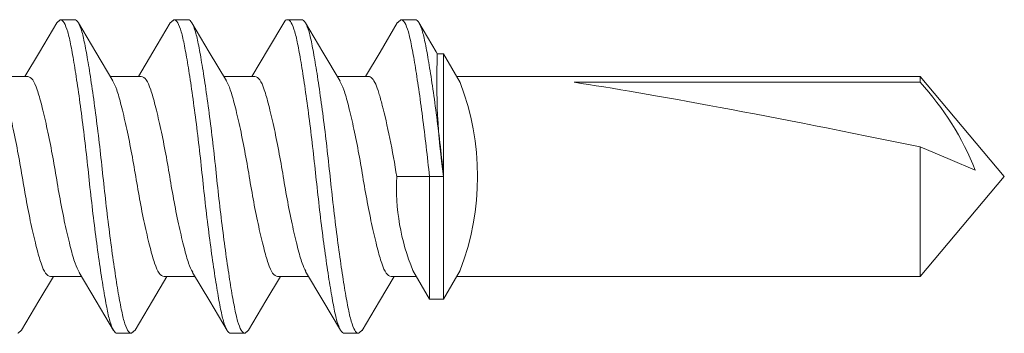
# Model space of a CAD drawing. Units: inches. Extents: x 12 to 347, y 4 to 229.
# Drawn here: x 295 to 296, y 182 to 182 of the extents above; entities that cross this region are included whole.
import ezdxf

# ---------------------------------------------------------------- set-up
doc = ezdxf.new("R2010")
doc.units = ezdxf.units.IN
doc.header["$MEASUREMENT"] = 0
doc.linetypes.add('SLD-Solid', pattern=[0])

msp = doc.modelspace()

# ---------------------------------------------------------------- linework, layer by layer
at = {"linetype": 'SLD-Solid', "lineweight": 15}
for p, q in [((295.4559948148249, 181.6400909225853), (295.4622448142911, 181.6400909225853)), ((295.5059948197206, 181.6400909225853), (295.5122448191867, 181.6400909225853)), ((295.5559947985759, 181.6400909225853), (295.5622447980421, 181.6400909225853)), ((295.6059947977425, 181.6400909225853), (295.6122447977816, 181.6400909225853)), ((295.6247447975537, 181.6250909242625), (295.6219494786409, 181.6250909229499)), ((295.6320520678725, 181.6124343591596), (295.6247447975537, 181.6250909242625)), ((295.6247447975537, 181.5710909242625), (295.6247447975537, 181.6250909242625)), ((295.4416032227445, 181.615163963877), (295.4279193533217, 181.615163963877)), ((295.4916032276402, 181.615163963877), (295.4779193582174, 181.615163963877)), ((295.5416032325359, 181.615163963877), (295.5279193631131, 181.615163963877)), ((295.5916032113911, 181.615163963877), (295.5779195207163, 181.615163963877)), ((295.8346381260871, 181.6151639640929), (295.6304761304008, 181.615163963877)), ((295.8346381260871, 181.6125328455487), (295.6821573094691, 181.6125328446886)), ((295.8716197945324, 181.5710909242625), (295.8346381260871, 181.6151639640929)), ((295.8346381260871, 181.6125328455487), (295.8346381260871, 181.6151639640929)), ((295.8346381260871, 181.527017884432), (295.8346381260871, 181.5840746175293)), ((295.6041032103234, 181.5710909242625), (295.6184947975536, 181.5710909242625)), ((295.6184947975536, 181.5710909242625), (295.6247447975537, 181.5710909242625)), ((295.6184947975536, 181.5170909242625), (295.6184947975536, 181.5710909242625)), ((295.6247447975537, 181.5170909242625), (295.6247447975537, 181.5710909242625)), ((295.8346381260871, 181.527017884432), (295.8716197945324, 181.5710909242625)), ((295.4516363947571, 181.527017884648), (295.4653223404059, 181.527017884648)), ((295.5016363996528, 181.527017884648), (295.5153223453016, 181.527017884648)), ((295.5516364045484, 181.527017884648), (295.5653223501973, 181.527017884648)), ((295.6016363856954, 181.527017884648), (295.6127634647065, 181.527017884648)), ((295.6111875272348, 181.5297474893653), (295.6184947975536, 181.5170909242625)), ((295.6247447975537, 181.5170909242625), (295.632065255116, 181.5297703278515)), ((295.6304761304008, 181.527017884648), (295.8346381260871, 181.527017884432)), ((295.6184947975536, 181.5170909242625), (295.6247447975537, 181.5170909242625)), ((295.4872448121557, 181.5020909259397), (295.4809948126895, 181.5020909259397)), ((295.5372448170513, 181.5020909259397), (295.5309948175852, 181.5020909259397)), ((295.5872447981982, 181.5020909259397), (295.5809947964405, 181.5020909259397))]:
    msp.add_line(p, q, dxfattribs=at)
at = {"linetype": 'SLD-Solid', "lineweight": 15, "flags": 128}
for points in [[(295.4543483080122, 181.6387307012154), (295.4467201619665, 181.6258400051298), (295.4403201700665, 181.615163963877)], [(295.479141334101, 181.6131257057564), (295.4715313653454, 181.6258191374541), (295.4639130091866, 181.6386942549697)], [(295.5043483129079, 181.6387307012154), (295.4967201668622, 181.6258400051298), (295.4903201749622, 181.615163963877)], [(295.5291413389967, 181.6131257057564), (295.5215313702411, 181.6258191374541), (295.5139130140823, 181.6386942549697)], [(295.5543191558497, 181.6386816280322), (295.5476167178602, 181.6273506680951), (295.540321340887, 181.615163963877)], [(295.5791468223717, 181.6131165300291), (295.5715079010339, 181.6258601257306), (295.5638594923057, 181.6387832576915)], [(295.6043470465691, 181.6387286204061), (295.596719813742, 181.6258394276364), (295.5903201610047, 181.615163963877)], [(295.6220513881668, 181.6249551341019), (295.6214737341905, 181.6259189658843), (295.6138234508469, 181.6388415157685)], [(295.8588157957786, 181.5738915978985), (295.847773976668, 181.5785489819085), (295.834638130081, 181.5840746173987)], [(295.4388820466798, 181.5034357291544), (295.4465202163596, 181.51634316338), (295.4529194428519, 181.527017884648)], [(295.4641961459158, 181.5288965162792), (295.4718058580078, 181.5161953571707), (295.4794234991748, 181.5033286362249)], [(295.4888820515754, 181.5034357291544), (295.4965202212553, 181.51634316338), (295.5029194477476, 181.527017884648)], [(295.5141961508115, 181.5288965162792), (295.5218058629035, 181.5161953571707), (295.5294235040705, 181.5033286362249)], [(295.5388820564711, 181.5034357291544), (295.546520226151, 181.51634316338), (295.5529194526433, 181.527017884648)], [(295.5639842812807, 181.5292509230184), (295.5716129177374, 181.5165196517578), (295.5793165779107, 181.503504606692)], [(295.5888396903989, 181.5033664162051), (295.5964923982442, 181.5162948968542), (295.6029196056632, 181.527017884648)]]:
    msp.add_lwpolyline(points, dxfattribs=at)
at = {"linetype": 'SLD-Solid', "lineweight": 15}
for centre, radius, start, end in [((295.9148178200402, 181.6131363874392), 0.2931043830053027, 177.7004126869127, 188.2474611917082), ((295.7393702400811, 181.5260395710548), 0.1286742291561032, 21.83192251424694, 42.23616165555851), ((295.5238296559788, 181.5711030698956), 0.1157913146335192, 339.1046435273128, 20.89803171702429), ((295.6985775074651, 181.5661270979996), 0.09460461083674757, 176.9923563947231, 202.5971501690063)]:
    msp.add_arc(centre, radius, start, end, dxfattribs=at)
msp.add_ellipse((295.8592420440014, 181.5710909242625), major_axis=(0.2047410228804223, -0.04343165256993702), ratio=0.03659072101927532, start_param=1.699016555789833, end_param=2.623498449635654, dxfattribs=at)
for points in [[(295.4559948148249, 181.6400909225853), (295.4543482438463, 181.6387210075773)], [(295.5059948197206, 181.6400909225853), (295.5043482487419, 181.6387210075773)], [(295.6059947977425, 181.6400909225853), (295.6043469904239, 181.6387199763392)], [(295.4388821750117, 181.5034531822861), (295.43724480726, 181.5020909259397)], [(295.4888821799073, 181.5034531822861), (295.4872448121557, 181.5020909259397)], [(295.538882184803, 181.5034531822861), (295.5372448170513, 181.5020909259397)], [(295.5888401143524, 181.5034181981069), (295.5872447981982, 181.5020909259397)]]:
    msp.add_open_spline(points, degree=1, dxfattribs=at)
for points, knots in [([(295.4809948141151, 181.5020909242625), (295.4798783591467, 181.5020909242625), (295.4787652688083, 181.5040151808452), (295.4772805628398, 181.5091641202856), (295.4768394661774, 181.5112008378276), (295.4758914683242, 181.5160512496132), (295.4753840639191, 181.5188823816034), (295.4737969276267, 181.5284704394709), (295.4726515503706, 181.5363566457382), (295.4704484762278, 181.5533816618803), (295.4693969239107, 181.5624659242625), (295.4675927043195, 181.5797159242625), (295.4665411520023, 181.5888001866446), (295.4643380778596, 181.6058252027868), (295.4631927006035, 181.6137114090541), (295.4616055643111, 181.6232994669215), (295.4610981599059, 181.6261305989117), (295.4601501620527, 181.6309810106973), (295.4597090653904, 181.6330177282394), (295.4582243594218, 181.6381666676798), (295.4571112690836, 181.6400909242624), (295.4559948141151, 181.6400909242624)], [0, 0, 0, 0, 0.1249999999999999, 0.1249999999999999, 0.1874999999999999, 0.1874999999999999, 0.2499999999999999, 0.2499999999999999, 0.375, 0.375, 0.5, 0.5, 0.625, 0.625, 0.7500000000000001, 0.7500000000000001, 0.8125000000000001, 0.8125000000000001, 0.875, 0.875, 1, 1, 1, 1]), ([(295.4872448141151, 181.5020909242625), (295.4861283591466, 181.5020909242625), (295.4850152688084, 181.5040151808452), (295.4835305628398, 181.5091641202856), (295.4830894661774, 181.5112008378276), (295.4821414683242, 181.5160512496132), (295.481634063919, 181.5188823816034), (295.4800469276267, 181.5284704394709), (295.4789015503706, 181.5363566457382), (295.4766984762279, 181.5533816618803), (295.4756469239107, 181.5624659242625), (295.4738427043195, 181.5797159242625), (295.4727911520023, 181.5888001866446), (295.4705880778595, 181.6058252027868), (295.4694427006035, 181.6137114090541), (295.4678555643111, 181.6232994669215), (295.467348159906, 181.6261305989117), (295.4664001620527, 181.6309810106973), (295.4659590653903, 181.6330177282394), (295.4644743594218, 181.6381666676798), (295.4633612690836, 181.6400909242624), (295.4622448141151, 181.6400909242624)], [0, 0, 0, 0, 0.1249999999999999, 0.1249999999999999, 0.1874999999999999, 0.1874999999999999, 0.2499999999999999, 0.2499999999999999, 0.3750000000000001, 0.3750000000000001, 0.5000000000000001, 0.5000000000000001, 0.6250000000000001, 0.6250000000000001, 0.7500000000000002, 0.7500000000000002, 0.8125000000000002, 0.8125000000000002, 0.8750000000000001, 0.8750000000000001, 1, 1, 1, 1]), ([(295.5309948190108, 181.5020909242625), (295.5298783640423, 181.5020909242625), (295.528765273704, 181.5040151808452), (295.5272805677355, 181.5091641202856), (295.5268394710731, 181.5112008378276), (295.5258914732199, 181.5160512496132), (295.5253840688147, 181.5188823816034), (295.5237969325224, 181.5284704394709), (295.5226515552662, 181.5363566457382), (295.5204484811235, 181.5533816618803), (295.5193969288064, 181.5624659242625), (295.5175927092152, 181.5797159242625), (295.516541156898, 181.5888001866446), (295.5143380827553, 181.6058252027868), (295.5131927054992, 181.6137114090541), (295.5116055692068, 181.6232994669215), (295.5110981648016, 181.6261305989117), (295.5101501669484, 181.6309810106973), (295.5097090702861, 181.6330177282394), (295.5082243643175, 181.6381666676798), (295.5071112739792, 181.6400909242624), (295.5059948190108, 181.6400909242624)], [0, 0, 0, 0, 0.1249999999999999, 0.1249999999999999, 0.1874999999999999, 0.1874999999999999, 0.2499999999999999, 0.2499999999999999, 0.375, 0.375, 0.5, 0.5, 0.625, 0.625, 0.7500000000000001, 0.7500000000000001, 0.8125000000000001, 0.8125000000000001, 0.875, 0.875, 1, 1, 1, 1]), ([(295.5372448190108, 181.5020909242625), (295.5361283640423, 181.5020909242625), (295.535015273704, 181.5040151808452), (295.5335305677355, 181.5091641202856), (295.5330894710731, 181.5112008378276), (295.5321414732198, 181.5160512496132), (295.5316340688148, 181.5188823816034), (295.5300469325223, 181.5284704394709), (295.5289015552663, 181.5363566457382), (295.5266984811236, 181.5533816618803), (295.5256469288063, 181.5624659242625), (295.5238427092151, 181.5797159242625), (295.522791156898, 181.5888001866446), (295.5205880827552, 181.6058252027868), (295.5194427054991, 181.6137114090541), (295.5178555692068, 181.6232994669215), (295.5173481648016, 181.6261305989117), (295.5164001669484, 181.6309810106973), (295.515959070286, 181.6330177282394), (295.5144743643176, 181.6381666676798), (295.5133612739792, 181.6400909242624), (295.5122448190107, 181.6400909242624)], [0, 0, 0, 0, 0.1249999999999999, 0.1249999999999999, 0.1874999999999999, 0.1874999999999999, 0.2499999999999999, 0.2499999999999999, 0.3750000000000001, 0.3750000000000001, 0.5000000000000001, 0.5000000000000001, 0.6250000000000001, 0.6250000000000001, 0.7500000000000002, 0.7500000000000002, 0.8125000000000002, 0.8125000000000002, 0.8750000000000001, 0.8750000000000001, 1, 1, 1, 1]), ([(295.5559947985759, 181.6400909225853), (295.5554315581324, 181.6400728806097), (295.5548620878296, 181.6400546390765), (295.5543251036517, 181.6386816652708), (295.5543192291822, 181.6386666452887)], [0, 0, 0, 0, 0.9890602558878415, 1, 1, 1, 1]), ([(295.5809947975536, 181.5020909242625), (295.5798783425852, 181.5020909242625), (295.5787652522469, 181.5040151808452), (295.5772805462784, 181.5091641202856), (295.576839449616, 181.5112008378276), (295.5758914517627, 181.5160512496132), (295.5753840473577, 181.5188823816034), (295.5737969110652, 181.5284704394709), (295.5726515338092, 181.5363566457382), (295.5704484596664, 181.5533816618803), (295.5693969073492, 181.5624659242625), (295.567592687758, 181.5797159242625), (295.5665411354409, 181.5888001866446), (295.5643380612981, 181.6058252027868), (295.563192684042, 181.6137114090541), (295.5616055477497, 181.6232994669215), (295.5610981433445, 181.6261305989117), (295.5601501454913, 181.6309810106973), (295.5597090488289, 181.6330177282394), (295.5582243428604, 181.6381666676798), (295.5571112525221, 181.6400909242624), (295.5559947975536, 181.6400909242624)], [0, 0, 0, 0, 0.1249999999999998, 0.1249999999999998, 0.1874999999999998, 0.1874999999999998, 0.2499999999999998, 0.2499999999999998, 0.3749999999999998, 0.3749999999999998, 0.4999999999999998, 0.4999999999999998, 0.6249999999999998, 0.6249999999999998, 0.7499999999999999, 0.7499999999999999, 0.8124999999999999, 0.8124999999999999, 0.8749999999999999, 0.8749999999999999, 1, 1, 1, 1]), ([(295.5872447975536, 181.5020909242625), (295.5861283425852, 181.5020909242625), (295.5850152522469, 181.5040151808452), (295.5835305462784, 181.5091641202856), (295.583089449616, 181.5112008378276), (295.5821414517628, 181.5160512496132), (295.5816340473576, 181.5188823816034), (295.5800469110653, 181.5284704394709), (295.5789015338092, 181.5363566457382), (295.5766984596664, 181.5533816618803), (295.5756469073493, 181.5624659242625), (295.573842687758, 181.5797159242625), (295.5727911354409, 181.5888001866446), (295.5705880612981, 181.6058252027868), (295.569442684042, 181.6137114090541), (295.5678555477497, 181.6232994669215), (295.5673481433445, 181.6261305989117), (295.5664001454913, 181.6309810106973), (295.5659590488289, 181.6330177282394), (295.5644743428604, 181.6381666676798), (295.5633612525221, 181.6400909242624), (295.5622447975537, 181.6400909242624)], [0, 0, 0, 0, 0.1249999999999998, 0.1249999999999998, 0.1874999999999998, 0.1874999999999998, 0.2499999999999998, 0.2499999999999998, 0.3749999999999998, 0.3749999999999998, 0.4999999999999998, 0.4999999999999998, 0.6249999999999998, 0.6249999999999998, 0.7499999999999999, 0.7499999999999999, 0.8124999999999999, 0.8124999999999999, 0.8749999999999999, 0.8749999999999999, 1, 1, 1, 1]), ([(295.6184947975536, 181.5710909242625), (295.617592687758, 181.5797159242625), (295.6165411354409, 181.5888001866446), (295.6143380612982, 181.6058252027868), (295.613192684042, 181.6137114090541), (295.6116055477497, 181.6232994669215), (295.6110981433445, 181.6261305989117), (295.6101501454913, 181.6309810106973), (295.6097090488289, 181.6330177282394), (295.6082243428604, 181.6381666676798), (295.6071112525221, 181.6400909242624), (295.6059947975536, 181.6400909242624)], [0, 0, 0, 0, 0.25, 0.25, 0.5, 0.5, 0.6249999999999999, 0.6249999999999999, 0.7499999999999999, 0.7499999999999999, 1, 1, 1, 1]), ([(295.6247447975537, 181.5710909242625), (295.623842687758, 181.5797159242625), (295.6227911354409, 181.5888001866446), (295.6205880612981, 181.6058252027868), (295.619442684042, 181.6137114090541), (295.6178555477497, 181.6232994669215), (295.6173481433445, 181.6261305989117), (295.6164001454913, 181.6309810106973), (295.6159590488289, 181.6330177282394), (295.6144743428604, 181.6381666676798), (295.6133612525221, 181.6400909242624), (295.6122447975536, 181.6400909242624)], [0, 0, 0, 0, 0.25, 0.25, 0.5, 0.5, 0.6249999999999999, 0.6249999999999999, 0.7499999999999999, 0.7499999999999999, 1, 1, 1, 1]), ([(295.4516363947571, 181.527017884648), (295.4508928095026, 181.5273190106912), (295.4494325957316, 181.5279103462407), (295.4474697300431, 181.5325336898129), (295.4455068639394, 181.5395194631207), (295.4433030655217, 181.5487956946045), (295.4410992382615, 181.559605426128), (295.4391364549627, 181.5710919818055), (295.4371733396929, 181.582572115817), (295.434970490138, 181.5934018308972), (295.4327631408582, 181.6026051202504), (295.4309003480035, 181.6095286729946), (295.4296690250779, 181.6119129124617), (295.429098283036, 181.6130180536667)], [0, 0, 0, 0, 0.09388422587900841, 0.184364924756227, 0.2748456216033936, 0.3687298592858397, 0.4626140916159834, 0.5530947842824582, 0.643575489373306, 0.7374597217034496, 0.8313439593858957, 0.9218246562330624, 1, 1, 1, 1]), ([(295.464237963766, 181.5289507639858), (295.4636347998744, 181.5301142260818), (295.4623709732535, 181.5325520616181), (295.4604764048149, 181.5395721696262), (295.4582691538531, 181.5487812598342), (295.4560662728656, 181.5596094121127), (295.4541031839846, 181.5710899530033), (295.4521403792424, 181.5825763976725), (295.4499365578169, 181.593386160525), (295.4477327579011, 181.602662383707), (295.4457698918283, 181.6096481591559), (295.4438070274205, 181.6142715022847), (295.4423468099228, 181.6148628378269), (295.4416032227445, 181.615163963877)], [0, 0, 0, 0, 0.08224159275242712, 0.1723231707011835, 0.2657932761451788, 0.3592633762604811, 0.449344950046987, 0.5394265362030609, 0.6328966363183632, 0.7263667417623585, 0.8164483197111148, 0.9065298996809683, 1, 1, 1, 1]), ([(295.5016363996528, 181.527017884648), (295.5008928143982, 181.5273190106912), (295.4994326006273, 181.5279103462407), (295.4974697349388, 181.5325336898129), (295.4955068688351, 181.5395194631207), (295.4933030704174, 181.5487956946045), (295.4910992431572, 181.559605426128), (295.4891364598583, 181.5710919818055), (295.4871733445887, 181.582572115817), (295.4849704950337, 181.5934018308972), (295.4827631457539, 181.6026051202504), (295.4809003528991, 181.6095286729946), (295.4796690299735, 181.6119129124617), (295.4790982879317, 181.6130180536667)], [0, 0, 0, 0, 0.09388422587900841, 0.184364924756227, 0.2748456216033936, 0.3687298592858397, 0.4626140916159834, 0.5530947842824582, 0.643575489373306, 0.7374597217034496, 0.8313439593858957, 0.9218246562330624, 1, 1, 1, 1]), ([(295.5142379686617, 181.5289507639858), (295.5136348047701, 181.5301142260818), (295.5123709781492, 181.5325520616181), (295.5104764097105, 181.5395721696262), (295.5082691587488, 181.5487812598342), (295.5060662777612, 181.5596094121127), (295.5041031888803, 181.5710899530033), (295.502140384138, 181.5825763976725), (295.4999365627125, 181.593386160525), (295.4977327627967, 181.602662383707), (295.495769896724, 181.6096481591559), (295.4938070323162, 181.6142715022847), (295.4923468148184, 181.6148628378269), (295.4916032276402, 181.615163963877)], [0, 0, 0, 0, 0.08224159275242712, 0.1723231707011835, 0.2657932761451788, 0.3592633762604811, 0.449344950046987, 0.5394265362030609, 0.6328966363183632, 0.7263667417623585, 0.8164483197111148, 0.9065298996809683, 1, 1, 1, 1]), ([(295.5516364045484, 181.527017884648), (295.5508928192939, 181.5273190106912), (295.549432605523, 181.5279103462407), (295.5474697398344, 181.5325336898129), (295.5455068737307, 181.5395194631207), (295.5433030753131, 181.5487956946045), (295.5410992480529, 181.559605426128), (295.5391364647541, 181.5710919818055), (295.5371733494844, 181.582572115817), (295.5349704999293, 181.5934018308972), (295.5327631506496, 181.6026051202504), (295.5309003577948, 181.6095286729946), (295.5296690348692, 181.6119129124617), (295.5290982928273, 181.6130180536667)], [0, 0, 0, 0, 0.09388422587900841, 0.184364924756227, 0.2748456216033936, 0.3687298592858397, 0.4626140916159834, 0.5530947842824582, 0.643575489373306, 0.7374597217034496, 0.8313439593858957, 0.9218246562330624, 1, 1, 1, 1]), ([(295.564036168598, 181.5293956492632), (295.5635007051085, 181.530437044594), (295.5623047506887, 181.5327629946789), (295.5604765540847, 181.539581991777), (295.5582690902135, 181.5487785831234), (295.5560662774383, 181.5596101018137), (295.554103156955, 181.5710897706569), (295.5521403587994, 181.5825764479214), (295.5499365425168, 181.5933861471963), (295.5477327418064, 181.6026623872127), (295.545769874113, 181.6096481579983), (295.5438070172619, 181.6142715026721), (295.5423467987821, 181.614862837951), (295.5416032110788, 181.615163963877)], [0, 0, 0, 0, 0.07370861440705478, 0.1646277382616876, 0.2589668949137, 0.3533060394994561, 0.4442251716377149, 0.5351443037759738, 0.6294834483617299, 0.7238226050137422, 0.8147417288683749, 0.905660848520601, 1, 1, 1, 1]), ([(295.6016363856954, 181.527017884648), (295.600892798236, 181.5273190106342), (295.5994325802106, 181.5279103460414), (295.5974697198482, 181.5325336899676), (295.5955068519694, 181.5395194629052), (295.5933030556363, 181.5487956947223), (295.5910992352445, 181.5596054263809), (295.589136435957, 181.5710919845182), (295.5871733238829, 181.5825721013558), (295.5849704772943, 181.5934018868026), (295.5827631262312, 181.6026049151246), (295.5809017245705, 181.6095242551559), (295.57967181897, 181.6119061509183), (295.5791024928839, 181.6130087358577)], [0, 0, 0, 0, 0.09390242905526522, 0.1844006616777815, 0.2748988953765533, 0.3688013262519552, 0.462703751774017, 0.5532019937180674, 0.6437002356621181, 0.7376026611841799, 0.8315050920595819, 0.9220033257583536, 1, 1, 1, 1]), ([(295.6041032103897, 181.5710909242625), (295.6032011005964, 181.5766000542271), (295.6021495482824, 181.5824025333098), (295.5999464741457, 181.5932770871196), (295.5988010968926, 181.5983143201976), (295.597213960603, 181.6044385934755), (295.5967065561985, 181.6062469498966), (295.5957585583461, 181.6093451005079), (295.5953174616857, 181.6106460328774), (295.5938327557238, 181.6139348649635), (295.5927196653898, 181.6151639640684), (295.5916032104242, 181.6151639640929)], [0, 0, 0, 0, 0.2500000000000002, 0.2500000000000002, 0.5000000000000004, 0.5000000000000004, 0.6250000000000003, 0.6250000000000003, 0.7500000000000002, 0.7500000000000002, 1, 1, 1, 1])]:
    msp.add_open_spline(points, degree=3, knots=knots, dxfattribs=at)

doc.saveas('drawing.dxf')
